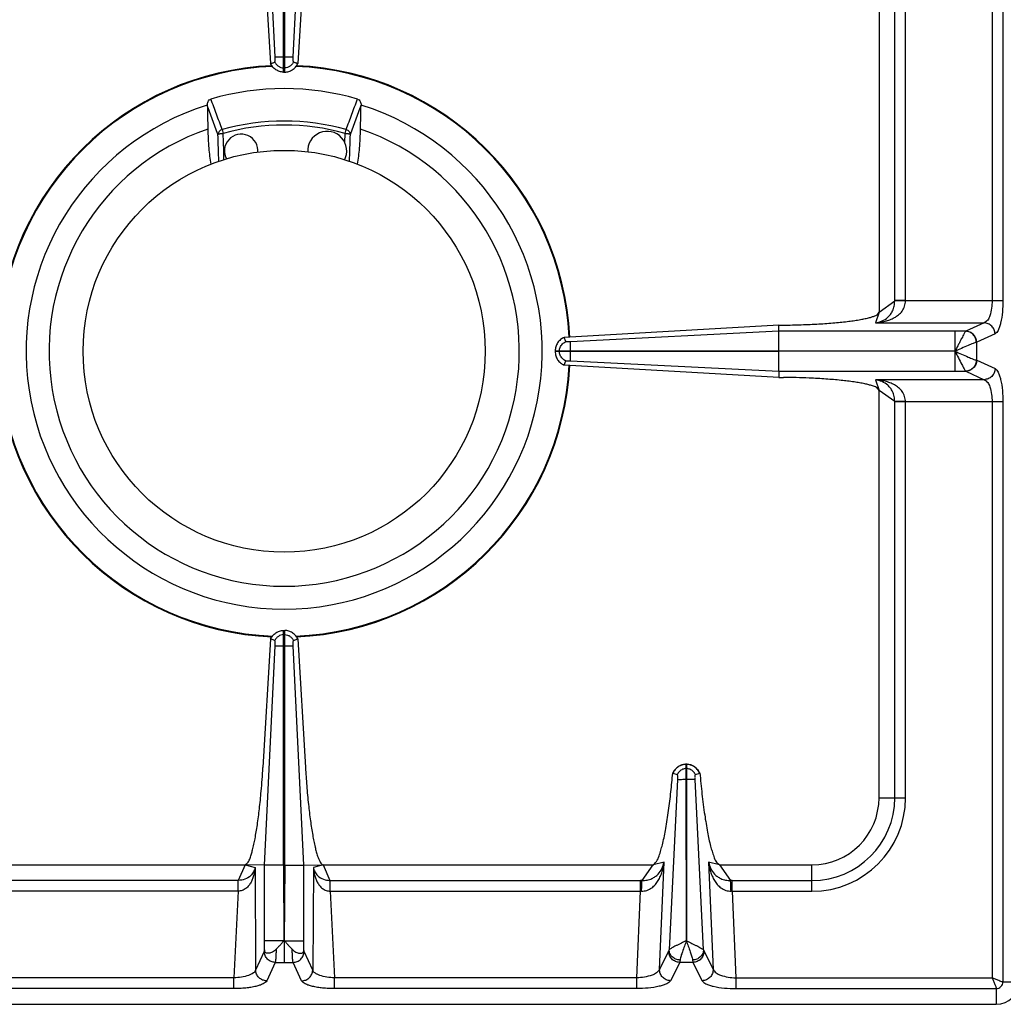
# Model space of a CAD drawing. Units: millimetres. Extents: x -66 to 1931, y 825 to 2706.
# Drawn here: x 32 to 208, y 942 to 1119 of the extents above; entities that cross this region are included whole.
import ezdxf

# ---------------------------------------------------------------- set-up
doc = ezdxf.new("R2010")
doc.units = ezdxf.units.MM
doc.layers.add('AXES', color=7, linetype='Continuous')

msp = doc.modelspace()

# ---------------------------------------------------------------- linework, layer by layer
at = {"color": 9, "linetype": 'Continuous', "true_color": 0xbdbabd}
for p, q in [((205.96, 1330.43), (205.96, 1068.56)), ((207.89, 1330.43), (207.89, 1068.56)), ((68.11, 1099.22), (68.3, 1098.53)), ((90.12, 1098.53), (90.31, 1099.22)), ((68.39, 1095.39), (68.3, 1098.53)), ((68.39, 1095.39), (68.3, 1098.53)), ((190.46, 1068.56), (207.89, 1068.56)), ((185.08, 1064.59), (204.55, 1064.59)), ((204.55, 1064.59), (201.26, 1063.08)), ((201.24, 1063.07), (199.33, 1063.07)), ((201.26, 1063.08), (201.24, 1063.07)), ((206.48, 1062.6), (203.2, 1061.1)), ((203.2, 1061.1), (203.16, 1061.09)), ((203.2, 1057.89), (203.2, 1061.1)), ((199.33, 1055.91), (199.33, 1059.44)), ((203.16, 1057.89), (203.2, 1057.89)), ((203.2, 1057.89), (206.48, 1056.38)), ((199.33, 1055.91), (201.24, 1055.91)), ((201.24, 1055.91), (201.26, 1055.9)), ((201.26, 1055.9), (204.55, 1054.4)), ((204.55, 1054.4), (185.08, 1054.4)), ((207.89, 1050.43), (190.46, 1050.43)), ((205.96, 1050.43), (205.96, 947.24)), ((207.89, 1050.43), (207.89, 946.49)), ((149.6, 982.74), (148.11, 952.23)), ((154.31, 952.23), (152.82, 982.75)), ((73.99, 967.03), (74.1, 948.62)), ((84.43, 967.03), (84.32, 948.62)), ((146.39, 948.74), (147.23, 967.94)), ((155.19, 967.94), (156.03, 948.74)), ((70.95, 962.74), (70.22, 947.24)), ((87.46, 962.74), (88.2, 947.24)), ((142.35, 947.24), (143.03, 962.74)), ((159.39, 962.74), (160.07, 947.24)), ((75.62, 951.94), (74.1, 948.62)), ((84.32, 948.62), (82.8, 951.94)), ((148.04, 952.02), (146.39, 948.74)), ((154.38, 952.02), (156.03, 948.74)), ((77.6, 950), (76.08, 946.69)), ((77.6, 950), (80.81, 950)), ((82.34, 946.69), (80.81, 950)), ((150.02, 950), (148.37, 946.72)), ((152.4, 950), (150.02, 950)), ((152.4, 950), (154.05, 946.72)), ((70.22, 947.24), (16.07, 947.24)), ((70.22, 945.31), (70.22, 947.24)), ((142.35, 947.24), (88.2, 947.24)), ((88.2, 945.31), (88.2, 947.24)), ((142.35, 945.31), (142.35, 947.24)), ((160.07, 947.24), (205.96, 947.24)), ((160.07, 947.24), (160.07, 945.31)), ((207.89, 946.49), (210.71, 946.49)), ((70.22, 945.31), (16.07, 945.31)), ((142.35, 945.31), (88.2, 945.31)), ((160.07, 945.31), (206.71, 945.31)), ((206.71, 945.31), (206.71, 942.49))]:
    msp.add_line(p, q, dxfattribs=at)
at = {"color": 7, "linetype": 'Continuous'}
for p, q in [((65.44, 1103.58), (65.44, 1103.59)), ((92.97, 1103.59), (92.97, 1103.58)), ((151.23, 953.86), (151.16, 982.74)), ((151.26, 982.74), (151.23, 953.86)), ((75.7, 952.23), (75.7, 953.87)), ((82.72, 952.23), (82.72, 953.87))]:
    msp.add_line(p, q, dxfattribs=at)
for radius, start, end in [(51.2, 92.4199, 177.1448), (51.2, 2.8552, 87.5801), (47.05, 73.8095, 106.1905), (46.2, 107.3353, 72.6647), (42.1, 108.9431, 71.0569), (51.2, 182.8552, 267.5845), (51.2, 272.4155, 357.1448)]:
    msp.add_arc((79.21, 1059.49), radius, start, end, dxfattribs=at)
at = {"color": 9, "linetype": 'Continuous', "true_color": 0xbdbabd}
for radius, start, end in [(51.08, 92.2885, 177.1421), (51.08, 2.8579, 87.7115), (41.25, 74.3852, 105.6149), (40.53, 74.3843, 105.6157), (51.08, 182.8579, 267.7115), (51.08, 272.2885, 357.1421)]:
    msp.add_arc((79.21, 1059.49), radius, start, end, dxfattribs=at)
at = {"color": 7, "linetype": 'Continuous'}
for points, knots in [([(65.44, 1103.59), (65.45, 1103.71), (65.46, 1103.93), (65.57, 1104.25), (65.78, 1104.53), (65.99, 1104.63), (66.09, 1104.67)], [0, 0, 0, 0, 0.333813, 0.670533, 1.012134, 1.344608, 1.344608, 1.344608, 1.344608]), ([(92.33, 1104.67), (92.43, 1104.63), (92.64, 1104.53), (92.84, 1104.25), (92.96, 1103.93), (92.97, 1103.71), (92.97, 1103.59)], [0, 0, 0, 0, 0.332472, 0.674071, 1.010793, 1.344608, 1.344608, 1.344608, 1.344608]), ([(65.54, 1099.31), (65.56, 1098.74), (65.59, 1097.59), (65.7, 1095.97), (65.84, 1094.43), (66, 1093.47), (66.07, 1092.99)], [0, 0, 0, 0, 1.718375, 3.437243, 4.892234, 6.346281, 6.346281, 6.346281, 6.346281]), ([(92.35, 1093), (92.42, 1093.48), (92.58, 1094.44), (92.72, 1095.97), (92.83, 1097.6), (92.86, 1098.74), (92.88, 1099.31)], [0, 0, 0, 0, 1.452289, 2.90551, 4.62116, 6.336324, 6.336324, 6.336324, 6.336324]), ([(79.2, 953.92), (79.08, 953.78), (78.84, 953.52), (78.5, 953.11), (78.13, 952.73), (77.89, 952.48), (77.77, 952.36)], [0, 0, 0, 0, 0.535602, 1.071248, 1.596016, 2.120945, 2.120945, 2.120945, 2.120945]), ([(79.21, 953.93), (79.33, 953.79), (79.57, 953.53), (79.91, 953.12), (80.28, 952.73), (80.53, 952.48), (80.65, 952.36)], [0, 0, 0, 0, 0.538874, 1.077792, 1.605763, 2.133896, 2.133896, 2.133896, 2.133896]), ([(77.77, 952.36), (77.66, 952.26), (77.46, 952.07), (77.13, 951.86), (76.79, 951.71), (76.48, 951.64), (76.19, 951.61), (75.97, 951.67), (75.84, 951.76), (75.75, 951.88), (75.7, 952.04), (75.7, 952.17), (75.7, 952.23)], [0, 0, 0, 0, 0.415305, 0.83081, 1.174476, 1.52329, 1.786016, 2.039127, 2.159238, 2.279002, 2.468235, 2.660679, 2.660679, 2.660679, 2.660679]), ([(80.65, 952.36), (80.75, 952.26), (80.95, 952.07), (81.29, 951.86), (81.63, 951.71), (81.94, 951.64), (82.23, 951.61), (82.44, 951.67), (82.58, 951.76), (82.67, 951.88), (82.72, 952.04), (82.72, 952.17), (82.72, 952.23)], [0, 0, 0, 0, 0.415191, 0.83056, 1.17414, 1.522888, 1.785591, 2.038665, 2.158725, 2.278447, 2.467818, 2.660395, 2.660395, 2.660395, 2.660395])]:
    msp.add_open_spline(points, degree=3, knots=knots, dxfattribs=at)
at = {"color": 9, "linetype": 'Continuous', "true_color": 0xbdbabd}
for points in [[(68.11, 1099.22), (67.77, 1100.13), (67.1, 1101.95), (66.43, 1103.76), (66.09, 1104.67)], [(90.31, 1099.22), (90.65, 1100.13), (91.32, 1101.95), (91.99, 1103.76), (92.33, 1104.67)], [(67.36, 1098.36), (67.04, 1099.23), (66.4, 1100.97), (65.76, 1102.71), (65.44, 1103.58)], [(91.06, 1098.36), (91.38, 1099.23), (92.02, 1100.97), (92.65, 1102.71), (92.97, 1103.58)], [(67.51, 1093.45), (67.48, 1094.27), (67.43, 1095.91), (67.38, 1097.54), (67.36, 1098.36)], [(90.91, 1093.45), (90.93, 1094.27), (90.98, 1095.91), (91.03, 1097.54), (91.06, 1098.36)], [(68.44, 1093.74), (68.43, 1094.01), (68.41, 1094.56), (68.4, 1095.11), (68.39, 1095.39)]]:
    msp.add_open_spline(points, degree=3, dxfattribs=at)
at = {"color": 7, "linetype": 'Continuous'}
for points in [[(65.44, 1103.58), (65.46, 1102.87), (65.49, 1101.44), (65.53, 1100.02), (65.54, 1099.31)], [(92.88, 1099.31), (92.89, 1100.02), (92.92, 1101.44), (92.96, 1102.87), (92.97, 1103.58)]]:
    msp.add_open_spline(points, degree=3, dxfattribs=at)
at = {"color": 9, "linetype": 'Continuous', "true_color": 0xbdbabd}
for points, knots in [([(68.11, 1099.22), (68.01, 1099.18), (67.82, 1099.11), (67.58, 1098.9), (67.42, 1098.65), (67.38, 1098.46), (67.36, 1098.36)], [0, 0, 0, 0, 0.30741, 0.617524, 0.911524, 1.201369, 1.201369, 1.201369, 1.201369]), ([(90.31, 1099.22), (90.41, 1099.18), (90.6, 1099.11), (90.83, 1098.9), (91, 1098.65), (91.04, 1098.46), (91.06, 1098.36)], [0, 0, 0, 0, 0.30741, 0.617524, 0.911524, 1.201369, 1.201369, 1.201369, 1.201369]), ([(67.36, 1098.36), (67.38, 1098.37), (67.41, 1098.4), (67.49, 1098.42), (67.58, 1098.45), (67.7, 1098.47), (67.83, 1098.49), (67.98, 1098.51), (68.13, 1098.52), (68.24, 1098.53), (68.3, 1098.53)], [0, 0, 0, 0, 0.0620189, 0.1274864, 0.2375951, 0.3446262, 0.4883123, 0.6332625, 0.7980043, 0.9624396, 0.9624396, 0.9624396, 0.9624396]), ([(90.12, 1098.53), (90.17, 1098.53), (90.28, 1098.52), (90.44, 1098.51), (90.59, 1098.49), (90.72, 1098.47), (90.84, 1098.45), (90.93, 1098.42), (91.01, 1098.4), (91.04, 1098.37), (91.06, 1098.36)], [0, 0, 0, 0, 0.1644353, 0.3291772, 0.4741273, 0.6178134, 0.7248446, 0.8349532, 0.9004207, 0.9624396, 0.9624396, 0.9624396, 0.9624396]), ([(205.96, 1068.56), (205.95, 1068.11), (205.92, 1067.19), (205.61, 1066.03), (205.25, 1065.04), (204.77, 1064.73), (204.55, 1064.59)], [0, 0, 0, 0, 1.346753, 2.742897, 3.610008, 4.395586, 4.395586, 4.395586, 4.395586]), ([(207.89, 1068.56), (207.88, 1067.88), (207.85, 1066.54), (207.6, 1064.97), (207.31, 1063.87), (207.07, 1063.31), (206.83, 1062.85), (206.59, 1062.68), (206.48, 1062.6)], [0, 0, 0, 0, 2.025464, 4.037169, 4.726151, 5.431758, 5.864537, 6.276536, 6.276536, 6.276536, 6.276536]), ([(206.48, 1062.6), (206.44, 1062.86), (206.37, 1063.36), (205.93, 1064.01), (205.29, 1064.47), (204.79, 1064.55), (204.55, 1064.59)], [0, 0, 0, 0, 0.758039, 1.526831, 2.283233, 3.027019, 3.027019, 3.027019, 3.027019]), ([(199.35, 1059.54), (199.34, 1059.75), (199.34, 1060.17), (199.33, 1060.97), (199.33, 1061.94), (199.33, 1062.7), (199.33, 1063.07)], [0, 0, 0, 0, 0.631611, 1.263228, 2.398102, 3.532978, 3.532978, 3.532978, 3.532978]), ([(201.24, 1063.07), (201.19, 1063.01), (201.08, 1062.88), (200.93, 1062.59), (200.74, 1062.25), (200.49, 1061.79), (200.24, 1061.29), (199.96, 1060.72), (199.63, 1060.14), (199.44, 1059.73), (199.35, 1059.52)], [0, 0, 0, 0, 0.250515, 0.50456, 0.974186, 1.440273, 2.052724, 2.666912, 3.350638, 4.032527, 4.032527, 4.032527, 4.032527]), ([(203.16, 1061.09), (203.12, 1061.34), (203.05, 1061.85), (202.61, 1062.5), (201.99, 1062.95), (201.49, 1063.03), (201.24, 1063.07)], [0, 0, 0, 0, 0.755952, 1.522385, 2.27193, 3.008486, 3.008486, 3.008486, 3.008486]), ([(203.2, 1061.1), (203.16, 1061.35), (203.09, 1061.86), (202.64, 1062.51), (202.01, 1062.97), (201.51, 1063.04), (201.26, 1063.08)], [0, 0, 0, 0, 0.758039, 1.526831, 2.283233, 3.027019, 3.027019, 3.027019, 3.027019]), ([(203.16, 1061.09), (203.06, 1061.06), (202.85, 1061.01), (202.51, 1060.87), (202.11, 1060.71), (201.41, 1060.42), (200.49, 1060.01), (199.71, 1059.67), (199.33, 1059.49)], [0, 0, 0, 0, 0.311113, 0.623751, 1.117643, 1.610201, 2.881482, 4.153771, 4.153771, 4.153771, 4.153771]), ([(199.33, 1059.49), (199.71, 1059.32), (200.49, 1058.98), (201.41, 1058.56), (202.11, 1058.27), (202.51, 1058.11), (202.85, 1057.97), (203.06, 1057.92), (203.16, 1057.89)], [0, 0, 0, 0, 1.272833, 2.54465, 3.03723, 3.531146, 3.843756, 4.154842, 4.154842, 4.154842, 4.154842]), ([(199.35, 1059.46), (199.53, 1059.07), (199.91, 1058.3), (200.38, 1057.39), (200.74, 1056.74), (200.93, 1056.39), (201.08, 1056.1), (201.19, 1055.97), (201.24, 1055.91)], [0, 0, 0, 0, 1.298391, 2.59406, 3.06029, 3.530125, 3.784176, 4.034725, 4.034725, 4.034725, 4.034725]), ([(203.16, 1057.89), (203.12, 1057.64), (203.05, 1057.13), (202.61, 1056.49), (201.99, 1056.03), (201.49, 1055.95), (201.24, 1055.91)], [0, 0, 0, 0, 0.755951, 1.522384, 2.271924, 3.008473, 3.008473, 3.008473, 3.008473]), ([(203.2, 1057.89), (203.16, 1057.63), (203.09, 1057.12), (202.64, 1056.48), (202.01, 1056.02), (201.51, 1055.94), (201.26, 1055.9)], [0, 0, 0, 0, 0.758039, 1.526831, 2.283233, 3.027019, 3.027019, 3.027019, 3.027019]), ([(206.48, 1056.38), (206.44, 1056.13), (206.37, 1055.62), (205.93, 1054.97), (205.29, 1054.51), (204.79, 1054.44), (204.55, 1054.4)], [0, 0, 0, 0, 0.758039, 1.526831, 2.283233, 3.027019, 3.027019, 3.027019, 3.027019]), ([(206.48, 1056.38), (206.59, 1056.3), (206.83, 1056.14), (207.07, 1055.67), (207.31, 1055.11), (207.6, 1054.01), (207.85, 1052.45), (207.88, 1051.1), (207.89, 1050.43)], [0, 0, 0, 0, 0.411761, 0.844285, 1.549612, 2.238324, 4.250546, 6.276538, 6.276538, 6.276538, 6.276538]), ([(204.55, 1054.4), (204.77, 1054.25), (205.25, 1053.94), (205.61, 1052.95), (205.92, 1051.8), (205.95, 1050.88), (205.96, 1050.43)], [0, 0, 0, 0, 0.785245, 1.65198, 3.048487, 4.395599, 4.395599, 4.395599, 4.395599]), ([(151.16, 953.85), (150.98, 953.77), (150.62, 953.62), (150.13, 953.34), (149.64, 953.11), (149.2, 952.91), (148.81, 952.7), (148.52, 952.53), (148.27, 952.39), (148.16, 952.28), (148.11, 952.23)], [0, 0, 0, 0, 0.583167, 1.169381, 1.692493, 2.213489, 2.61048, 3.01146, 3.239741, 3.463945, 3.463945, 3.463945, 3.463945]), ([(151.21, 953.87), (151.1, 953.55), (150.87, 952.89), (150.54, 952), (150.24, 951.18), (150.14, 950.67), (150.09, 950.42)], [0, 0, 0, 0, 1.039201, 2.080992, 2.861009, 3.636215, 3.636215, 3.636215, 3.636215]), ([(151.21, 953.87), (151.32, 953.55), (151.55, 952.89), (151.88, 952), (152.18, 951.18), (152.28, 950.67), (152.33, 950.42)], [0, 0, 0, 0, 1.039109, 2.080805, 2.860942, 3.636226, 3.636226, 3.636226, 3.636226]), ([(151.25, 953.85), (151.43, 953.78), (151.79, 953.63), (152.28, 953.34), (152.78, 953.11), (153.21, 952.91), (153.6, 952.7), (153.9, 952.53), (154.15, 952.39), (154.26, 952.28), (154.31, 952.23)], [0, 0, 0, 0, 0.584471, 1.172258, 1.696965, 2.219414, 2.617608, 3.02001, 3.249252, 3.474193, 3.474193, 3.474193, 3.474193]), ([(75.7, 952.23), (75.69, 952.22), (75.69, 952.19), (75.67, 952.12), (75.66, 952.03), (75.63, 951.97), (75.62, 951.94)], [0, 0, 0, 0, 0.0483355, 0.0967302, 0.202585, 0.307964, 0.307964, 0.307964, 0.307964]), ([(77.6, 950), (77.35, 950.04), (76.84, 950.11), (76.19, 950.56), (75.73, 951.19), (75.66, 951.69), (75.62, 951.94)], [0, 0, 0, 0, 0.758039, 1.526831, 2.283233, 3.027019, 3.027019, 3.027019, 3.027019]), ([(77.77, 952.36), (77.76, 952.11), (77.74, 951.61), (77.71, 950.97), (77.68, 950.43), (77.63, 950.15), (77.6, 950)], [0, 0, 0, 0, 0.74447, 1.490043, 1.925495, 2.359371, 2.359371, 2.359371, 2.359371]), ([(80.81, 950), (80.79, 950.15), (80.74, 950.43), (80.71, 950.97), (80.67, 951.61), (80.66, 952.11), (80.65, 952.36)], [0, 0, 0, 0, 0.43349, 0.868575, 1.614554, 2.359414, 2.359414, 2.359414, 2.359414]), ([(80.81, 950), (81.07, 950.04), (81.58, 950.11), (82.23, 950.56), (82.68, 951.19), (82.76, 951.69), (82.8, 951.94)], [0, 0, 0, 0, 0.758039, 1.526831, 2.283233, 3.027019, 3.027019, 3.027019, 3.027019]), ([(82.8, 951.94), (82.8, 951.94), (82.79, 951.96), (82.77, 952.02), (82.74, 952.11), (82.73, 952.19), (82.72, 952.23)], [0, 0, 0, 0, 0.0284176, 0.056857, 0.1823569, 0.3079887, 0.3079887, 0.3079887, 0.3079887]), ([(148.11, 952.23), (148.1, 952.19), (148.08, 952.12), (148.05, 952.06), (148.04, 952.02)], [0, 0, 0, 0, 0.1095676, 0.2187648, 0.2187648, 0.2187648, 0.2187648]), ([(150.02, 950), (149.76, 950.04), (149.24, 950.12), (148.58, 950.59), (148.13, 951.25), (148.07, 951.77), (148.04, 952.02)], [0, 0, 0, 0, 0.777901, 1.567392, 2.343969, 3.106894, 3.106894, 3.106894, 3.106894]), ([(150.09, 950.42), (149.84, 950.46), (149.33, 950.54), (148.69, 950.95), (148.23, 951.54), (148.15, 952), (148.11, 952.23)], [0, 0, 0, 0, 0.75734, 1.524099, 2.230499, 2.918849, 2.918849, 2.918849, 2.918849]), ([(154.31, 952.23), (154.27, 952), (154.19, 951.54), (153.72, 950.95), (153.09, 950.54), (152.58, 950.46), (152.33, 950.42)], [0, 0, 0, 0, 0.68835, 1.394751, 2.16151, 2.91885, 2.91885, 2.91885, 2.91885]), ([(154.38, 952.02), (154.35, 951.77), (154.29, 951.25), (153.84, 950.59), (153.18, 950.12), (152.66, 950.04), (152.4, 950)], [0, 0, 0, 0, 0.762925, 1.539503, 2.328993, 3.106894, 3.106894, 3.106894, 3.106894]), ([(154.31, 952.23), (154.32, 952.19), (154.34, 952.12), (154.37, 952.06), (154.38, 952.02)], [0, 0, 0, 0, 0.1095676, 0.2187648, 0.2187648, 0.2187648, 0.2187648]), ([(150.09, 950.42), (150.09, 950.4), (150.08, 950.35), (150.07, 950.26), (150.05, 950.15), (150.03, 950.05), (150.02, 950)], [0, 0, 0, 0, 0.0646907, 0.1293977, 0.2747757, 0.4200246, 0.4200246, 0.4200246, 0.4200246]), ([(152.33, 950.42), (152.33, 950.4), (152.34, 950.35), (152.35, 950.26), (152.37, 950.15), (152.39, 950.05), (152.4, 950)], [0, 0, 0, 0, 0.0646907, 0.1293977, 0.2747757, 0.4200246, 0.4200246, 0.4200246, 0.4200246]), ([(74.1, 948.62), (74.05, 948.52), (73.95, 948.32), (73.65, 948.08), (73.29, 947.85), (72.57, 947.57), (71.55, 947.32), (70.66, 947.27), (70.22, 947.24)], [0, 0, 0, 0, 0.321678, 0.653757, 1.135387, 1.611707, 2.942962, 4.278806, 4.278806, 4.278806, 4.278806]), ([(76.08, 946.69), (75.83, 946.72), (75.32, 946.79), (74.67, 947.24), (74.21, 947.87), (74.14, 948.37), (74.1, 948.62)], [0, 0, 0, 0, 0.758039, 1.526831, 2.283233, 3.027019, 3.027019, 3.027019, 3.027019]), ([(82.34, 946.69), (82.59, 946.72), (83.1, 946.79), (83.75, 947.24), (84.2, 947.87), (84.28, 948.37), (84.32, 948.62)], [0, 0, 0, 0, 0.758039, 1.526831, 2.283233, 3.027019, 3.027019, 3.027019, 3.027019]), ([(88.2, 947.24), (87.76, 947.27), (86.87, 947.32), (85.84, 947.57), (85.13, 947.85), (84.76, 948.08), (84.47, 948.32), (84.37, 948.52), (84.32, 948.62)], [0, 0, 0, 0, 1.335676, 2.66677, 3.14316, 3.62486, 3.957035, 4.278807, 4.278807, 4.278807, 4.278807]), ([(146.39, 948.74), (146.23, 948.51), (145.91, 948.03), (144.9, 947.65), (143.73, 947.31), (142.81, 947.26), (142.35, 947.24)], [0, 0, 0, 0, 0.813724, 1.702694, 3.113266, 4.47814, 4.47814, 4.47814, 4.47814]), ([(148.37, 946.72), (148.11, 946.76), (147.59, 946.84), (146.93, 947.31), (146.48, 947.97), (146.42, 948.48), (146.39, 948.74)], [0, 0, 0, 0, 0.777901, 1.567392, 2.343969, 3.106894, 3.106894, 3.106894, 3.106894]), ([(156.03, 948.74), (156, 948.48), (155.94, 947.97), (155.49, 947.31), (154.83, 946.84), (154.31, 946.76), (154.05, 946.72)], [0, 0, 0, 0, 0.762925, 1.539502, 2.328993, 3.106894, 3.106894, 3.106894, 3.106894]), ([(156.03, 948.74), (156.18, 948.51), (156.51, 948.03), (157.52, 947.65), (158.68, 947.31), (159.61, 947.26), (160.07, 947.24)], [0, 0, 0, 0, 0.813695, 1.70263, 3.113234, 4.478142, 4.478142, 4.478142, 4.478142]), ([(76.08, 946.69), (76, 946.57), (75.84, 946.34), (75.37, 946.11), (74.82, 945.88), (74.08, 945.68), (73.25, 945.52), (72.29, 945.4), (71.27, 945.32), (70.57, 945.31), (70.22, 945.31)], [0, 0, 0, 0, 0.406008, 0.833335, 1.530753, 2.211559, 3.132839, 4.060247, 5.119306, 6.176646, 6.176646, 6.176646, 6.176646]), ([(88.2, 945.31), (87.85, 945.31), (87.14, 945.32), (86.13, 945.4), (85.17, 945.52), (84.34, 945.68), (83.6, 945.88), (83.04, 946.11), (82.58, 946.34), (82.42, 946.57), (82.34, 946.69)], [0, 0, 0, 0, 1.057121, 2.11596, 3.043344, 3.9646, 4.645515, 5.343048, 5.770511, 6.176646, 6.176646, 6.176646, 6.176646]), ([(148.37, 946.72), (148.29, 946.61), (148.11, 946.37), (147.63, 946.13), (147.06, 945.9), (145.95, 945.6), (144.38, 945.35), (143.03, 945.33), (142.35, 945.31)], [0, 0, 0, 0, 0.422002, 0.86363, 1.577612, 2.275953, 4.299457, 6.335998, 6.335998, 6.335998, 6.335998]), ([(154.05, 946.72), (154.13, 946.61), (154.31, 946.37), (154.78, 946.13), (155.35, 945.9), (156.46, 945.6), (158.04, 945.35), (159.39, 945.33), (160.07, 945.31)], [0, 0, 0, 0, 0.421989, 0.863604, 1.577554, 2.275862, 4.299412, 6.335999, 6.335999, 6.335999, 6.335999]), ([(205.96, 947.24), (206.05, 947.04), (206.22, 946.65), (206.41, 946.18), (206.55, 945.82), (206.63, 945.62), (206.69, 945.46), (206.7, 945.36), (206.71, 945.31)], [0, 0, 0, 0, 0.646537, 1.291754, 1.536221, 1.782683, 1.930523, 2.076189, 2.076189, 2.076189, 2.076189]), ([(207.89, 946.49), (207.76, 946.52), (207.5, 946.57), (207.08, 946.78), (206.55, 946.99), (206.16, 947.16), (205.96, 947.24)], [0, 0, 0, 0, 0.388536, 0.785189, 1.433355, 2.076834, 2.076834, 2.076834, 2.076834]), ([(206.71, 945.31), (206.86, 945.33), (207.17, 945.37), (207.57, 945.64), (207.83, 946.03), (207.87, 946.34), (207.89, 946.49)], [0, 0, 0, 0, 0.457546, 0.921503, 1.38524, 1.842788, 1.842788, 1.842788, 1.842788])]:
    msp.add_open_spline(points, degree=3, knots=knots, dxfattribs=at)
at = {"layer": 'AXES', "color": 7, "linetype": 'Continuous'}
for p, q in [((79.11, 1109.49), (79.11, 1289.49)), ((79.31, 1109.49), (79.31, 1247.41)), ((77.58, 1112.24), (75.69, 1151.57)), ((77.58, 1112.24), (75.7, 1151.57)), ((80.83, 1112.24), (82.72, 1151.57)), ((80.83, 1112.24), (82.72, 1151.57)), ((185.71, 1139.49), (185.71, 1066.49)), ((75.41, 1134.05), (76.78, 1111.02)), ((83.01, 1134.05), (81.64, 1111.02)), ((76.78, 1111.01), (77.54, 1111.31)), ((76.78, 1111.02), (77.54, 1111.3)), ((81.64, 1111.01), (80.88, 1111.31)), ((81.64, 1111.02), (80.88, 1111.3)), ((79.11, 1109.49), (79.31, 1109.49)), ((167.76, 1064.16), (129.35, 1061.98)), ((167.76, 1064.16), (168.6, 1064.17)), ((167.79, 1063.07), (167.76, 1064.16)), ((129.61, 1061.22), (129.35, 1061.98)), ((129.62, 1061.22), (129.35, 1061.98)), ((167.79, 1059.54), (167.79, 1063.07)), ((127.71, 1059.54), (167.79, 1059.54)), ((127.71, 1059.54), (127.71, 1059.44)), ((167.79, 1059.44), (127.71, 1059.44)), ((167.79, 1055.91), (167.79, 1059.44)), ((129.35, 1057.01), (129.61, 1057.77)), ((129.35, 1057.01), (129.62, 1057.76)), ((167.76, 1054.82), (129.35, 1057.01)), ((167.78, 1055.91), (167.76, 1054.82)), ((167.76, 1054.82), (168.6, 1054.81)), ((185.71, 979.49), (185.71, 1052.49)), ((79.11, 1009.49), (79.31, 1009.49)), ((79.11, 967.41), (79.11, 1009.49)), ((79.31, 967.41), (79.31, 1009.49)), ((76.78, 1007.97), (75.41, 984.94)), ((77.54, 1007.68), (76.78, 1007.97)), ((77.54, 1007.68), (76.78, 1007.97)), ((80.88, 1007.68), (81.64, 1007.97)), ((80.88, 1007.68), (81.64, 1007.97)), ((81.64, 1007.97), (83.01, 984.94)), ((75.69, 967.42), (77.58, 1006.74)), ((75.7, 967.42), (77.58, 1006.74)), ((82.72, 967.42), (80.83, 1006.74)), ((82.72, 967.42), (80.83, 1006.74)), ((151.26, 985.49), (151.16, 985.49)), ((151.16, 982.74), (151.16, 985.49)), ((151.26, 985.49), (151.26, 982.74)), ((148.78, 983.93), (148.82, 983.92)), ((148.82, 983.92), (149.58, 983.65)), ((152.83, 983.65), (153.6, 983.92)), ((153.6, 983.92), (153.64, 983.93)), ((13.12, 967.49), (72.21, 967.49)), ((75.7, 967.42), (72.21, 967.49)), ((75.7, 953.87), (75.7, 967.42)), ((79.11, 967.41), (79.16, 953.87)), ((79.31, 967.41), (79.23, 953.87)), ((82.72, 967.42), (86.21, 967.49)), ((82.72, 953.87), (82.72, 967.42)), ((86.21, 967.49), (145.3, 967.49)), ((157.12, 967.49), (173.71, 967.49)), ((-48.29, 942.49), (206.71, 942.49))]:
    msp.add_line(p, q, dxfattribs=at)
at = {"layer": 'AXES', "color": 9, "linetype": 'Continuous', "true_color": 0xbdbabd}
for p, q in [((188.53, 1068.5), (188.53, 1139.49)), ((190.46, 1068.56), (190.46, 1139.49)), ((77.58, 1112.24), (80.83, 1112.24)), ((79.21, 1109.49), (79.21, 1112.24)), ((79.11, 1110.26), (79.31, 1110.26)), ((90.07, 1096.89), (90.12, 1098.53)), ((185.71, 1066.49), (188.53, 1068.5)), ((190.46, 1068.56), (188.53, 1068.56)), ((185.71, 1066.49), (185.08, 1064.59)), ((167.79, 1063.07), (130.46, 1061.21)), ((199.33, 1063.07), (167.79, 1063.07)), ((128.48, 1059.44), (128.48, 1059.54)), ((130.46, 1059.44), (130.46, 1059.54)), ((199.33, 1059.49), (167.79, 1059.54)), ((199.33, 1059.49), (167.79, 1059.44)), ((130.46, 1057.77), (167.78, 1055.91)), ((167.78, 1055.91), (199.33, 1055.91)), ((185.08, 1054.4), (185.71, 1052.49)), ((188.53, 1050.48), (185.71, 1052.49)), ((188.53, 979.49), (188.53, 1050.48)), ((190.46, 1050.43), (188.53, 1050.43)), ((190.46, 979.49), (190.46, 1050.43)), ((79.21, 1006.74), (79.21, 1009.49)), ((79.11, 1008.73), (79.31, 1008.73)), ((77.58, 1006.74), (80.83, 1006.74)), ((79.23, 953.87), (79.21, 1006.74)), ((151.26, 984.73), (151.16, 984.73)), ((151.26, 982.74), (151.16, 982.74)), ((185.71, 979.49), (190.46, 979.49)), ((72.21, 967.49), (71, 964.67)), ((72.21, 967.49), (73.99, 967.03)), ((79.11, 967.41), (75.69, 967.41)), ((79.31, 967.41), (82.72, 967.41)), ((86.21, 967.49), (84.43, 967.03)), ((86.21, 967.49), (87.41, 964.67)), ((143.29, 964.67), (145.3, 967.49)), ((147.23, 967.94), (145.3, 967.49)), ((157.12, 967.49), (155.19, 967.94)), ((157.12, 967.49), (159.12, 964.67)), ((173.71, 962.74), (173.71, 967.49)), ((71, 964.67), (15.39, 964.67)), ((70.95, 962.74), (70.95, 964.67)), ((87.41, 964.67), (143.03, 964.67)), ((87.46, 962.74), (87.46, 964.67)), ((143.03, 962.74), (143.03, 964.67)), ((159.39, 964.67), (173.71, 964.67)), ((159.39, 962.74), (159.39, 964.67)), ((70.95, 962.74), (15.39, 962.74)), ((87.46, 962.74), (143.03, 962.74)), ((159.39, 962.74), (173.71, 962.74)), ((79.11, 953.87), (75.7, 953.87)), ((79.2, 953.92), (79.21, 950)), ((79.31, 953.87), (82.72, 953.87))]:
    msp.add_line(p, q, dxfattribs=at)
at = {"layer": 'AXES', "color": 7, "linetype": 'Continuous'}
for points in [[(130.29, 1061.2), (130.21, 1061.2), (130.15, 1061.21)], [(130.46, 1061.21), (130.38, 1061.2), (130.29, 1061.2)]]:
    msp.add_lwpolyline(points, dxfattribs=at)
msp.add_circle((79.21, 1059.49), 36, dxfattribs=at)
for centre, radius, start, end in [((71.51, 1095.39), 3, 354.0066, 210.1548), ((86.91, 1095.39), 3.5, 331.7307, 183.8456), ((151.21, 982.93), 2.56, 91.0882, 93.0733), ((151.21, 982.93), 2.56, 86.9305, 88.9118), ((151.14, 982.78), 2.75, 24.793, 35.066), ((151.27, 982.78), 2.74, 151.9045, 155.2162), ((173.71, 979.49), 12, 270, 0), ((206.71, 946.49), 4, 270, 0)]:
    msp.add_arc(centre, radius, start, end, dxfattribs=at)
at = {"layer": 'AXES', "color": 9, "linetype": 'Continuous', "true_color": 0xbdbabd}
for centre, radius, start, end in [((173.71, 979.49), 14.82, 270, 0), ((173.71, 979.49), 16.75, 270, 0), ((143.03, 942.28), 22.39, 89.3132, 90.0003), ((159.39, 942.28), 22.39, 89.9997, 90.6868), ((143.24, 952.76), 9.99, 90.2193, 91.2472), ((159.17, 952.76), 9.99, 88.7528, 89.7807)]:
    msp.add_arc(centre, radius, start, end, dxfattribs=at)
at = {"layer": 'AXES', "color": 7, "linetype": 'Continuous'}
for points, knots in [([(77.54, 1111.3), (77.56, 1111.36), (77.59, 1111.48), (77.58, 1111.71), (77.58, 1111.96), (77.58, 1112.15), (77.58, 1112.24)], [0, 0, 0, 0, 0.1835512, 0.3711957, 0.6582099, 0.9429288, 0.9429288, 0.9429288, 0.9429288]), ([(80.88, 1111.3), (80.86, 1111.36), (80.83, 1111.48), (80.84, 1111.71), (80.83, 1111.96), (80.83, 1112.15), (80.83, 1112.24)], [0, 0, 0, 0, 0.1835512, 0.3711957, 0.6582099, 0.9429288, 0.9429288, 0.9429288, 0.9429288]), ([(79.11, 1109.49), (78.87, 1109.52), (78.38, 1109.58), (77.71, 1109.91), (77.15, 1110.38), (76.9, 1110.81), (76.78, 1111.02)], [0, 0, 0, 0, 0.727846, 1.461454, 2.191975, 2.916678, 2.916678, 2.916678, 2.916678]), ([(79.31, 1109.49), (79.55, 1109.52), (80.04, 1109.58), (80.7, 1109.91), (81.27, 1110.38), (81.52, 1110.81), (81.64, 1111.02)], [0, 0, 0, 0, 0.727846, 1.461454, 2.191975, 2.916678, 2.916678, 2.916678, 2.916678]), ([(168.6, 1064.17), (169.66, 1064.19), (171.78, 1064.23), (174.37, 1064.35), (176.38, 1064.48), (177.75, 1064.59), (179.06, 1064.72), (180.24, 1064.85), (181.36, 1065), (182.33, 1065.16), (183.22, 1065.33), (183.95, 1065.5), (184.58, 1065.69), (185.07, 1065.89), (185.54, 1066.09), (185.65, 1066.36), (185.71, 1066.49)], [0, 0, 0, 0, 3.178051, 6.356107, 7.783352, 9.210982, 10.473721, 11.735275, 12.793849, 13.855856, 14.689651, 15.514541, 16.084512, 16.674533, 17.116909, 17.526038, 17.526038, 17.526038, 17.526038]), ([(129.35, 1061.98), (129.12, 1061.86), (128.66, 1061.61), (128.14, 1061.02), (127.79, 1060.32), (127.74, 1059.8), (127.71, 1059.54)], [0, 0, 0, 0, 0.769407, 1.545559, 2.324009, 3.095774, 3.095774, 3.095774, 3.095774]), ([(128.61, 1060.19), (128.73, 1060.41), (128.96, 1060.85), (129.4, 1061.1), (129.61, 1061.22)], [0, 0, 0, 0, 0.731361, 1.462635, 1.462635, 1.462635, 1.462635]), ([(130.15, 1061.21), (130.13, 1061.21), (130.07, 1061.2), (129.95, 1061.19), (129.8, 1061.18), (129.68, 1061.21), (129.61, 1061.22)], [0, 0, 0, 0, 0.0807353, 0.1618837, 0.3523722, 0.540785, 0.540785, 0.540785, 0.540785]), ([(130.46, 1059.54), (130.46, 1059.64), (130.46, 1059.84), (130.46, 1060.22), (130.47, 1060.67), (130.46, 1061.03), (130.46, 1061.21)], [0, 0, 0, 0, 0.2989, 0.59781, 1.132946, 1.66794, 1.66794, 1.66794, 1.66794]), ([(127.71, 1059.44), (127.74, 1059.18), (127.79, 1058.67), (128.14, 1057.96), (128.66, 1057.37), (129.12, 1057.13), (129.35, 1057.01)], [0, 0, 0, 0, 0.771771, 1.550227, 2.326374, 3.095775, 3.095775, 3.095775, 3.095775]), ([(129.61, 1057.77), (129.4, 1057.89), (128.96, 1058.14), (128.73, 1058.57), (128.61, 1058.79)], [0, 0, 0, 0, 0.731275, 1.462635, 1.462635, 1.462635, 1.462635]), ([(130.46, 1057.77), (130.46, 1057.8), (130.46, 1057.86), (130.45, 1058.17), (130.46, 1058.7), (130.46, 1059.19), (130.46, 1059.44)], [0, 0, 0, 0, 0.090794, 0.181617, 0.924788, 1.667934, 1.667934, 1.667934, 1.667934]), ([(129.61, 1057.77), (129.63, 1057.77), (129.66, 1057.78), (129.76, 1057.79), (129.93, 1057.8), (130.08, 1057.78), (130.15, 1057.77)], [0, 0, 0, 0, 0.0425249, 0.0851913, 0.3136021, 0.5408905, 0.5408905, 0.5408905, 0.5408905]), ([(130.15, 1057.77), (130.19, 1057.78), (130.28, 1057.79), (130.37, 1057.78), (130.41, 1057.77)], [0, 0, 0, 0, 0.1298318, 0.258846, 0.258846, 0.258846, 0.258846]), ([(185.71, 1052.49), (185.57, 1052.69), (185.29, 1053.1), (184.55, 1053.29), (183.87, 1053.49), (183.08, 1053.68), (182.22, 1053.85), (181.19, 1054.01), (180.09, 1054.15), (178.86, 1054.29), (177.57, 1054.41), (176.16, 1054.52), (174.71, 1054.61), (172.94, 1054.7), (170.9, 1054.78), (169.37, 1054.8), (168.6, 1054.81)], [0, 0, 0, 0, 0.706349, 1.436377, 2.166277, 2.884028, 3.845868, 4.812983, 5.993765, 7.172566, 8.533761, 9.89563, 11.399032, 12.902226, 15.205906, 17.5096, 17.5096, 17.5096, 17.5096]), ([(76.78, 1007.97), (76.9, 1008.18), (77.15, 1008.6), (77.71, 1009.08), (78.38, 1009.41), (78.87, 1009.46), (79.11, 1009.49)], [0, 0, 0, 0, 0.724694, 1.455198, 2.188826, 2.916701, 2.916701, 2.916701, 2.916701]), ([(81.64, 1007.97), (81.52, 1008.18), (81.27, 1008.6), (80.7, 1009.08), (80.04, 1009.41), (79.55, 1009.46), (79.31, 1009.49)], [0, 0, 0, 0, 0.724694, 1.455198, 2.188826, 2.916701, 2.916701, 2.916701, 2.916701]), ([(77.58, 1006.74), (77.58, 1006.84), (77.58, 1007.03), (77.58, 1007.28), (77.59, 1007.5), (77.56, 1007.62), (77.54, 1007.68)], [0, 0, 0, 0, 0.284719, 0.5717334, 0.7593778, 0.9429288, 0.9429288, 0.9429288, 0.9429288]), ([(80.83, 1006.74), (80.83, 1006.84), (80.83, 1007.03), (80.84, 1007.28), (80.83, 1007.5), (80.86, 1007.62), (80.88, 1007.68)], [0, 0, 0, 0, 0.284719, 0.5717334, 0.7593778, 0.9429288, 0.9429288, 0.9429288, 0.9429288]), ([(72.21, 967.49), (72.42, 967.64), (72.86, 967.93), (73.1, 968.7), (73.35, 969.43), (73.58, 970.25), (73.8, 971.16), (74.01, 972.24), (74.21, 973.4), (74.42, 974.7), (74.6, 976.06), (74.78, 977.54), (74.95, 979.07), (75.11, 980.84), (75.27, 982.79), (75.36, 984.22), (75.41, 984.94)], [0, 0, 0, 0, 0.758721, 1.54069, 2.317426, 3.082273, 4.10341, 5.1297, 6.380275, 7.628918, 9.068477, 10.508691, 12.096655, 13.684419, 15.832536, 17.980669, 17.980669, 17.980669, 17.980669]), ([(83.01, 984.94), (83.08, 983.83), (83.23, 981.62), (83.48, 978.92), (83.72, 976.83), (83.9, 975.42), (84.09, 974.07), (84.3, 972.85), (84.51, 971.72), (84.72, 970.73), (84.95, 969.84), (85.16, 969.12), (85.38, 968.49), (85.61, 968.04), (85.84, 967.62), (86.09, 967.53), (86.21, 967.49)], [0, 0, 0, 0, 3.326454, 6.652913, 8.136279, 9.62006, 10.924676, 12.228012, 13.312923, 14.401541, 15.246429, 16.0817, 16.646968, 17.234127, 17.633208, 17.999341, 17.999341, 17.999341, 17.999341]), ([(151.07, 985.49), (150.84, 985.46), (150.38, 985.4), (149.75, 985.09), (149.22, 984.65), (148.97, 984.27), (148.85, 984.07)], [0, 0, 0, 0, 0.691463, 1.387812, 2.067062, 2.741631, 2.741631, 2.741631, 2.741631]), ([(150.55, 984.6), (150.34, 984.49), (149.93, 984.26), (149.7, 983.86), (149.58, 983.66)], [0, 0, 0, 0, 0.686389, 1.372694, 1.372694, 1.372694, 1.372694]), ([(153.39, 984.36), (153.11, 984.66), (152.55, 985.26), (151.75, 985.41), (151.35, 985.49)], [0, 0, 0, 0, 1.194111, 2.388721, 2.388721, 2.388721, 2.388721]), ([(152.83, 983.66), (152.72, 983.86), (152.49, 984.26), (152.07, 984.49), (151.87, 984.6)], [0, 0, 0, 0, 0.686306, 1.372694, 1.372694, 1.372694, 1.372694]), ([(145.3, 967.49), (145.57, 967.75), (146.1, 968.27), (146.42, 969.33), (146.73, 970.33), (147.02, 971.44), (147.29, 972.66), (147.55, 974.07), (147.8, 975.58), (148.12, 977.77), (148.46, 980.55), (148.68, 982.81), (148.78, 983.93)], [0, 0, 0, 0, 1.090009, 2.197061, 3.239949, 4.274297, 5.620664, 6.970672, 8.592509, 10.212977, 13.607558, 17.002236, 17.002236, 17.002236, 17.002236]), ([(149.58, 983.66), (149.59, 983.64), (149.59, 983.62), (149.61, 983.51), (149.63, 983.34), (149.61, 983.18), (149.6, 983.11)], [0, 0, 0, 0, 0.0409438, 0.0820741, 0.3184915, 0.5533171, 0.5533171, 0.5533171, 0.5533171]), ([(149.6, 983.11), (149.6, 983.09), (149.6, 983.07), (149.61, 983.03), (149.61, 982.99), (149.61, 982.96), (149.61, 982.94)], [0, 0, 0, 0, 0.0365013, 0.0730197, 0.1183818, 0.1637348, 0.1637348, 0.1637348, 0.1637348]), ([(149.61, 982.94), (149.61, 982.91), (149.61, 982.84), (149.6, 982.77), (149.6, 982.74)], [0, 0, 0, 0, 0.1005068, 0.2009942, 0.2009942, 0.2009942, 0.2009942]), ([(152.82, 982.75), (152.81, 982.78), (152.81, 982.84), (152.82, 982.92), (152.79, 982.99), (152.81, 983.01), (152.82, 983.02)], [0, 0, 0, 0, 0.0787623, 0.1778115, 0.2460244, 0.2773043, 0.2773043, 0.2773043, 0.2773043]), ([(152.82, 983.11), (152.81, 983.13), (152.8, 983.19), (152.8, 983.32), (152.79, 983.47), (152.82, 983.59), (152.83, 983.66)], [0, 0, 0, 0, 0.0880748, 0.176813, 0.366366, 0.5530561, 0.5530561, 0.5530561, 0.5530561]), ([(153.64, 983.93), (153.75, 982.68), (153.99, 980.16), (154.38, 977.14), (154.73, 974.87), (154.99, 973.42), (155.25, 972.07), (155.52, 970.93), (155.81, 969.9), (156.12, 969), (156.42, 968.1), (156.89, 967.69), (157.12, 967.49)], [0, 0, 0, 0, 3.785565, 7.571229, 9.133073, 10.696718, 11.979539, 13.257659, 14.216684, 15.186554, 16.108107, 17.00834, 17.00834, 17.00834, 17.00834])]:
    msp.add_open_spline(points, degree=3, knots=knots, dxfattribs=at)
at = {"layer": 'AXES', "color": 9, "linetype": 'Continuous', "true_color": 0xbdbabd}
for points, knots in [([(77.54, 1111.3), (77.62, 1111.16), (77.79, 1110.88), (78.17, 1110.55), (78.62, 1110.32), (78.94, 1110.28), (79.11, 1110.26)], [0, 0, 0, 0, 0.489586, 0.983006, 1.478769, 1.970737, 1.970737, 1.970737, 1.970737]), ([(80.88, 1111.3), (80.79, 1111.16), (80.63, 1110.88), (80.25, 1110.55), (79.8, 1110.32), (79.47, 1110.28), (79.31, 1110.26)], [0, 0, 0, 0, 0.489586, 0.983006, 1.478769, 1.970737, 1.970737, 1.970737, 1.970737]), ([(185.08, 1064.59), (185.37, 1064.62), (185.95, 1064.67), (186.82, 1064.86), (187.66, 1065.12), (188.48, 1065.5), (189.24, 1066), (189.9, 1066.69), (190.36, 1067.56), (190.43, 1068.23), (190.46, 1068.56)], [0, 0, 0, 0, 0.881368, 1.76314, 2.647674, 3.533806, 4.450288, 5.364681, 6.362214, 7.35097, 7.35097, 7.35097, 7.35097]), ([(185.08, 1064.59), (185.48, 1064.68), (186.27, 1064.86), (187.18, 1065.44), (187.78, 1066.09), (188.19, 1066.77), (188.46, 1067.58), (188.5, 1068.19), (188.53, 1068.5)], [0, 0, 0, 0, 1.224769, 2.448585, 3.158129, 3.866903, 4.78595, 5.705173, 5.705173, 5.705173, 5.705173]), ([(190.46, 1068.52), (190.35, 1068.52), (190.14, 1068.52), (189.71, 1068.52), (189.17, 1068.52), (188.74, 1068.51), (188.53, 1068.5)], [0, 0, 0, 0, 0.321438, 0.642888, 1.287507, 1.932011, 1.932011, 1.932011, 1.932011]), ([(128.48, 1059.54), (128.48, 1059.65), (128.5, 1059.88), (128.57, 1060.09), (128.61, 1060.19)], [0, 0, 0, 0, 0.3324845, 0.6650792, 0.6650792, 0.6650792, 0.6650792]), ([(128.61, 1058.79), (128.57, 1058.9), (128.5, 1059.11), (128.48, 1059.33), (128.48, 1059.44)], [0, 0, 0, 0, 0.3325947, 0.6650792, 0.6650792, 0.6650792, 0.6650792]), ([(190.46, 1050.43), (190.43, 1050.76), (190.36, 1051.42), (189.9, 1052.3), (189.24, 1052.98), (188.48, 1053.48), (187.66, 1053.86), (186.82, 1054.13), (185.95, 1054.31), (185.37, 1054.37), (185.08, 1054.4)], [0, 0, 0, 0, 0.988783, 1.986357, 2.900804, 3.817331, 4.703484, 5.588044, 6.469724, 7.350995, 7.350995, 7.350995, 7.350995]), ([(188.53, 1050.48), (188.5, 1050.79), (188.46, 1051.4), (188.19, 1052.22), (187.78, 1052.89), (187.18, 1053.54), (186.27, 1054.12), (185.48, 1054.3), (185.08, 1054.4)], [0, 0, 0, 0, 0.919262, 1.838348, 2.547149, 3.256727, 4.480497, 5.705198, 5.705198, 5.705198, 5.705198]), ([(190.46, 1050.46), (190.35, 1050.47), (190.14, 1050.47), (189.71, 1050.47), (189.17, 1050.47), (188.74, 1050.48), (188.53, 1050.48)], [0, 0, 0, 0, 0.321454, 0.642921, 1.287578, 1.932119, 1.932119, 1.932119, 1.932119]), ([(79.11, 1008.73), (78.94, 1008.7), (78.62, 1008.66), (78.17, 1008.43), (77.79, 1008.11), (77.62, 1007.82), (77.54, 1007.68)], [0, 0, 0, 0, 0.491968, 0.987731, 1.481151, 1.970737, 1.970737, 1.970737, 1.970737]), ([(79.31, 1008.73), (79.47, 1008.7), (79.8, 1008.66), (80.25, 1008.43), (80.63, 1008.11), (80.79, 1007.82), (80.88, 1007.68)], [0, 0, 0, 0, 0.491968, 0.987731, 1.481151, 1.970737, 1.970737, 1.970737, 1.970737]), ([(151.16, 985.49), (150.91, 985.47), (150.41, 985.41), (149.74, 985.08), (149.17, 984.58), (148.94, 984.14), (148.82, 983.92)], [0, 0, 0, 0, 0.74066, 1.487694, 2.23097, 2.967836, 2.967836, 2.967836, 2.967836]), ([(151.16, 984.73), (151.05, 984.72), (150.85, 984.7), (150.65, 984.63), (150.55, 984.6)], [0, 0, 0, 0, 0.3127736, 0.6256503, 0.6256503, 0.6256503, 0.6256503]), ([(153.6, 983.92), (153.48, 984.14), (153.25, 984.58), (152.68, 985.08), (152, 985.41), (151.51, 985.47), (151.26, 985.49)], [0, 0, 0, 0, 0.736867, 1.480143, 2.227176, 2.967836, 2.967836, 2.967836, 2.967836]), ([(151.87, 984.6), (151.77, 984.63), (151.57, 984.7), (151.36, 984.72), (151.26, 984.73)], [0, 0, 0, 0, 0.3128767, 0.6256503, 0.6256503, 0.6256503, 0.6256503]), ([(151.16, 982.74), (151.07, 982.74), (150.88, 982.74), (150.53, 982.74), (150.1, 982.73), (149.77, 982.74), (149.6, 982.74)], [0, 0, 0, 0, 0.279148, 0.558307, 1.057978, 1.557501, 1.557501, 1.557501, 1.557501]), ([(152.82, 982.74), (152.79, 982.74), (152.73, 982.74), (152.44, 982.75), (151.95, 982.74), (151.49, 982.74), (151.26, 982.74)], [0, 0, 0, 0, 0.08475, 0.169528, 0.86351, 1.557473, 1.557473, 1.557473, 1.557473]), ([(73.99, 967.03), (73.97, 966.8), (73.93, 966.34), (73.79, 965.66), (73.58, 964.99), (73.28, 964.35), (72.9, 963.75), (72.38, 963.23), (71.72, 962.84), (71.21, 962.77), (70.95, 962.74)], [0, 0, 0, 0, 0.694401, 1.389232, 2.084194, 2.779865, 3.494157, 4.208665, 4.97812, 5.738106, 5.738106, 5.738106, 5.738106]), ([(73.99, 967.03), (73.91, 966.75), (73.76, 966.19), (73.17, 965.39), (72.21, 964.81), (71.4, 964.72), (71, 964.67)], [0, 0, 0, 0, 0.859878, 1.723747, 2.920476, 4.120864, 4.120864, 4.120864, 4.120864]), ([(84.43, 967.03), (84.5, 966.75), (84.65, 966.19), (85.25, 965.39), (86.21, 964.81), (87.01, 964.72), (87.41, 964.67)], [0, 0, 0, 0, 0.859878, 1.723747, 2.920476, 4.120864, 4.120864, 4.120864, 4.120864]), ([(84.43, 967.03), (84.45, 966.8), (84.49, 966.34), (84.63, 965.66), (84.84, 964.99), (85.13, 964.35), (85.52, 963.75), (86.04, 963.23), (86.7, 962.84), (87.21, 962.77), (87.46, 962.74)], [0, 0, 0, 0, 0.694401, 1.389232, 2.084194, 2.779865, 3.494157, 4.208665, 4.97812, 5.738106, 5.738106, 5.738106, 5.738106]), ([(143.2, 962.74), (143.52, 962.78), (144.17, 962.85), (145.01, 963.31), (145.69, 963.93), (146.2, 964.66), (146.6, 965.44), (146.89, 966.25), (147.11, 967.09), (147.19, 967.65), (147.23, 967.94)], [0, 0, 0, 0, 0.958895, 1.927896, 2.818534, 3.709454, 4.573366, 5.436347, 6.296459, 7.156086, 7.156086, 7.156086, 7.156086]), ([(143.29, 964.67), (143.59, 964.69), (144.19, 964.72), (144.98, 964.97), (145.65, 965.35), (146.3, 965.91), (146.9, 966.78), (147.12, 967.55), (147.23, 967.94)], [0, 0, 0, 0, 0.89253, 1.78509, 2.475775, 3.167193, 4.366228, 5.565865, 5.565865, 5.565865, 5.565865]), ([(155.19, 967.94), (155.3, 967.55), (155.51, 966.78), (156.11, 965.91), (156.77, 965.35), (157.43, 964.97), (158.23, 964.72), (158.83, 964.69), (159.12, 964.67)], [0, 0, 0, 0, 1.19958, 2.398514, 3.089871, 3.780509, 4.673185, 5.565831, 5.565831, 5.565831, 5.565831]), ([(155.19, 967.94), (155.23, 967.65), (155.31, 967.09), (155.53, 966.25), (155.82, 965.44), (156.22, 964.66), (156.73, 963.93), (157.4, 963.31), (158.25, 962.85), (158.89, 962.78), (159.21, 962.74)], [0, 0, 0, 0, 0.859639, 1.719759, 2.58263, 3.446433, 4.337326, 5.227957, 6.197114, 7.156123, 7.156123, 7.156123, 7.156123]), ([(70.97, 962.74), (70.97, 962.85), (70.98, 963.06), (70.99, 963.49), (70.99, 964.03), (71, 964.46), (71, 964.67)], [0, 0, 0, 0, 0.321416, 0.642833, 1.287329, 1.931711, 1.931711, 1.931711, 1.931711]), ([(87.45, 962.74), (87.44, 962.85), (87.44, 963.06), (87.43, 963.49), (87.43, 964.03), (87.42, 964.46), (87.41, 964.67)], [0, 0, 0, 0, 0.321416, 0.642833, 1.287329, 1.931711, 1.931711, 1.931711, 1.931711]), ([(143.2, 962.74), (143.21, 962.95), (143.22, 963.35), (143.24, 963.88), (143.25, 964.32), (143.28, 964.55), (143.29, 964.67)], [0, 0, 0, 0, 0.607525, 1.215783, 1.573999, 1.931139, 1.931139, 1.931139, 1.931139]), ([(159.21, 962.74), (159.21, 962.95), (159.2, 963.35), (159.18, 963.88), (159.17, 964.32), (159.14, 964.55), (159.12, 964.67)], [0, 0, 0, 0, 0.607513, 1.215758, 1.573969, 1.931104, 1.931104, 1.931104, 1.931104])]:
    msp.add_open_spline(points, degree=3, knots=knots, dxfattribs=at)

doc.saveas('drawing.dxf')
